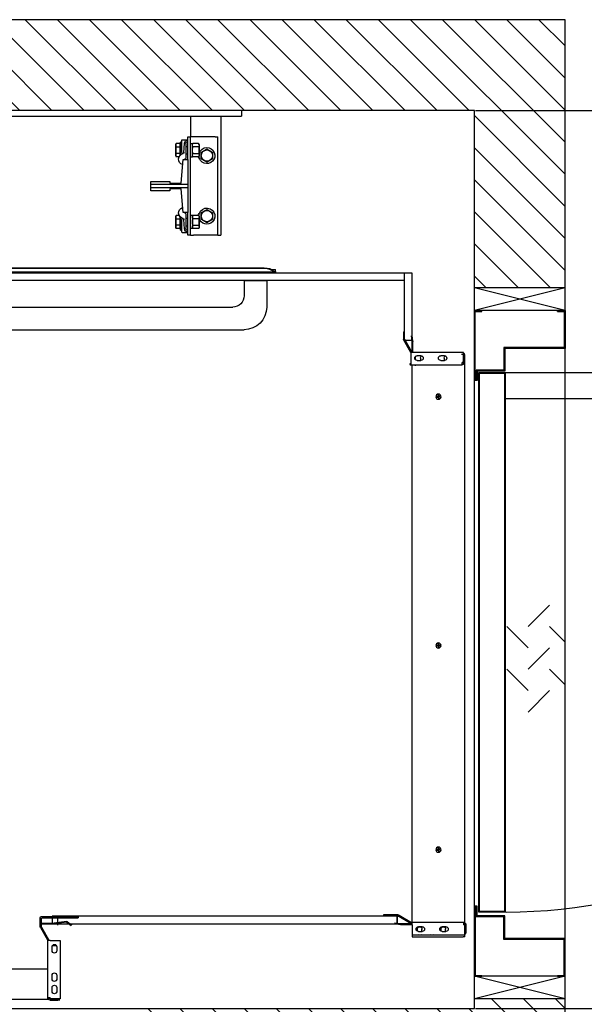
# Model space of a CAD drawing. Units: inches. Extents: x -5351 to 6159, y -1615 to 2688.
# Drawn here: x 1330 to 2277, y 1034 to 2688 of the extents above; entities that cross this region are included whole.
import ezdxf

# ---------------------------------------------------------------- set-up
doc = ezdxf.new("R2010")
doc.units = ezdxf.units.IN
for name, color, linetype in [('DOORS', 30, 'Continuous'), ('Frame', 142, 'Continuous'), ('PLATFORM', 25, 'Continuous'), ('WALLS', 8, 'Continuous')]:
    doc.layers.add(name, color=color, linetype=linetype)
doc.styles.add('SIMPLEX', font='SIMPLEX.shx')
doc.dimstyles.new('metric', dxfattribs={"dimtxt": 70, "dimasz": 70, "dimexe": 3, "dimexo": 1.5, "dimgap": 2.54, "dimtad": 0, "dimtih": 1, "dimtoh": 1, "dimdsep": 46, "dimtxsty": 'SIMPLEX', "dimcen": -2.286, "dimadec": 0, "dimazin": 2, "dimtfac": 1, "dimtofl": 0, "dimtmove": 0, "dimatfit": 3, "dimfxl": 3, "dimtolj": 1, "dimtzin": 0, "dimarcsym": 0})

# ---------------------------------------------------------------- blocks, each defined once
blk = doc.blocks.new('*D7')
at = {"color": 0, "lineweight": -2, "transparency": 16777216}
for p, q in [((2094.5, 2535.5), (3276.3, 2535.5)), ((3273.3, 1097.3), (3273.3, 2465.5)), ((2094.5, 1027.3), (3276.3, 1027.3))]:
    blk.add_line(p, q, dxfattribs=at)
at = {"color": 0, "transparency": 16777216}
for points in [[(3261.7, 2465.5), (3285, 2465.5), (3273.3, 2535.5)], [(3261.7, 1097.3), (3285, 1097.3), (3273.3, 1027.3)]]:
    blk.add_solid(points, dxfattribs=at)
at = {"layer": 'Defpoints', "color": 0, "transparency": 16777216}
for p in [(2093, 2535.5), (3273.3, 2535.5), (2093, 1027.3)]:
    blk.add_point(p, dxfattribs=at)
blk = doc.blocks.new('Frame')
at = {"layer": 'Frame'}
for p, q in [((0, 0), (1016, 0)), ((0, 0), (0, -9.5)), ((1016, -9.5), (0, -9.5)), ((34.9, -9.5), (34.9, -209.6)), ((85.7, -9.5), (85.7, -44.5)), ((39.7, -209.6), (39.7, -44.5)), ((44.4, -44.5), (39.7, -44.5)), ((44.4, -44.5), (81, -44.5)), ((81, -44.5), (85.7, -44.5)), ((85.7, -209.6), (85.7, -44.5)), ((90.5, -44.5), (85.7, -44.5)), ((90.5, -82.6), (90.5, -44.5)), ((99.6, -49.2), (90.5, -49.2)), ((71.1, -61.5), (71.4, -61.1)), ((71.1, -66.7), (71.1, -61.5)), ((71.4, -57.2), (72.3, -55.7)), ((71.4, -57.2), (71.4, -66.7)), ((72.3, -55.7), (81.7, -55.7)), ((72.3, -61.2), (81.7, -61.2)), ((82.5, -57.2), (81.7, -55.7)), ((85.7, -55.6), (82.5, -55.6)), ((82.5, -77.7), (82.5, -55.6)), ((93.7, -60.3), (90.5, -60.3)), ((93.7, -55.6), (93.7, -79.5)), ((96.8, -70.9), (95.8, -55.1)), ((100.4, -70.6), (100.4, -50)), ((100.4, -53.2), (102.8, -53.2)), ((102.8, -74.8), (102.8, -53.2)), ((103.4, -58.1), (102.8, -58.1)), ((103.4, -55.7), (109.9, -55.7)), ((103.4, -61.2), (103.4, -55.7)), ((103.4, -72.2), (103.4, -61.2)), ((109.9, -61.2), (103.4, -61.2)), ((110.7, -57.2), (109.9, -55.7)), ((110.7, -66.7), (110.7, -57.2)), ((71.1, -71.9), (71.1, -66.7)), ((71.1, -71.9), (71.4, -72.2)), ((71.4, -66.7), (71.4, -76.2)), ((71.4, -76.2), (72.3, -77.7)), ((81.7, -72.2), (72.3, -72.2)), ((72.3, -77.7), (81.7, -77.7)), ((82.5, -76.2), (81.7, -77.7)), ((85.7, -77.7), (82.5, -77.7)), ((93.7, -73), (90.5, -73)), ((98.4, -82.6), (90.5, -82.6)), ((90.5, -82.6), (90.5, -123.8)), ((101.6, -122.2), (98.4, -82.6)), ((103.4, -75.2), (103.3, -75.2)), ((103.4, -72.2), (109.9, -72.2)), ((103.4, -75.4), (103.4, -72.2)), ((104.9, -77.7), (109.9, -77.7)), ((110.7, -76.2), (109.9, -77.7)), ((110.7, -76.2), (110.7, -66.7)), ((152.4, -123.8), (90.5, -123.8)), ((90.5, -123.8), (90.5, -130.2)), ((90.5, -130.2), (152.4, -130.2)), ((90.5, -130.2), (90.5, -171.5)), ((98.4, -171.5), (101.6, -131.8)), ((120.6, -122.2), (101.6, -122.2)), ((101.6, -131.8), (120.6, -131.8)), ((152.4, -119.1), (120.6, -119.1)), ((120.6, -119.1), (120.6, -122.2)), ((120.6, -131.8), (120.6, -134.9)), ((152.4, -123.8), (152.4, -119.1)), ((152.4, -130.2), (152.4, -123.8)), ((152.4, -134.9), (152.4, -130.2)), ((120.6, -134.9), (152.4, -134.9)), ((71.1, -182.1), (71.4, -181.8)), ((71.4, -177.8), (72.3, -176.3)), ((71.4, -177.8), (71.4, -187.3)), ((72.3, -176.3), (81.7, -176.3)), ((72.3, -181.8), (81.7, -181.8)), ((82.5, -177.8), (81.7, -176.3)), ((82.5, -176.3), (82.5, -198.4)), ((82.5, -176.3), (85.7, -176.3)), ((90.5, -171.5), (98.4, -171.5)), ((90.5, -209.6), (90.5, -171.5)), ((93.7, -181), (90.5, -181)), ((93.7, -174.5), (93.7, -198.4)), ((102.8, -200.8), (102.8, -179.2)), ((103.4, -178.8), (103.3, -178.8)), ((103.4, -181.8), (103.4, -178.6)), ((103.4, -192.8), (103.4, -181.8)), ((109.9, -181.8), (103.4, -181.8)), ((104.9, -176.3), (109.9, -176.3)), ((110.7, -177.8), (109.9, -176.3)), ((110.7, -187.3), (110.7, -177.8)), ((71.1, -187.3), (71.1, -182.1)), ((71.1, -192.5), (71.1, -187.3)), ((71.1, -192.5), (71.4, -192.9)), ((71.4, -187.3), (71.4, -196.9)), ((71.4, -196.9), (72.3, -198.3)), ((81.7, -192.8), (72.3, -192.8)), ((72.3, -198.3), (81.7, -198.3)), ((82.5, -196.9), (81.7, -198.3)), ((82.5, -198.4), (85.7, -198.4)), ((93.7, -193.7), (90.5, -193.7)), ((95.8, -198.9), (96.8, -183.1)), ((100.4, -204), (100.4, -183.4)), ((103.4, -195.9), (102.8, -195.9)), ((103.4, -192.8), (109.9, -192.8)), ((103.4, -198.3), (103.4, -192.8)), ((103.4, -198.3), (109.9, -198.3)), ((110.7, -196.9), (109.9, -198.3)), ((110.7, -196.9), (110.7, -187.3)), ((39.7, -209.6), (34.9, -209.6)), ((39.7, -209.6), (44.4, -209.6)), ((44.4, -209.6), (81, -209.6)), ((85.7, -209.6), (81, -209.6)), ((85.7, -209.6), (90.5, -209.6)), ((99.6, -204.8), (90.5, -204.8)), ((102.8, -200.8), (100.4, -200.8))]:
    blk.add_line(p, q, dxfattribs=at)
for points in [[(58.3, -64.8), (57.9, -65.1), (57.5, -65.3), (57, -65.6), (56.6, -65.8), (56.2, -66), (55.8, -66.2), (55.4, -66.5), (55.1, -66.7), (54.7, -66.9), (54.3, -67.1), (53.9, -67.3), (53.6, -67.5), (53.2, -67.8), (52.8, -68), (52.5, -68.2), (52.1, -68.4), (51.7, -68.6), (51.3, -68.8), (50.9, -69.1), (50.5, -69.3), (50.1, -69.5), (49.7, -69.8), (49.3, -70), (48.8, -70.3)], [(67.9, -70.3), (67.4, -70), (67, -69.8), (66.6, -69.5), (66.2, -69.3), (65.7, -69.1), (65.4, -68.8), (65, -68.6), (64.6, -68.4), (64.2, -68.2), (63.8, -68), (63.5, -67.8), (63.1, -67.5), (62.7, -67.3), (62.4, -67.1), (62, -66.9), (61.6, -66.7), (61.2, -66.5), (60.9, -66.2), (60.5, -66), (60.1, -65.8), (59.7, -65.6), (59.2, -65.3), (58.8, -65.1), (58.3, -64.8)], [(72.3, -55.7), (72.1, -55.9), (72, -56.2), (71.9, -56.4), (71.8, -56.7), (71.7, -56.9), (71.6, -57.1), (71.6, -57.3), (71.5, -57.6), (71.5, -57.8), (71.4, -58), (71.4, -58.2), (71.4, -58.4), (71.4, -58.6), (71.4, -58.9), (71.5, -59.1), (71.5, -59.3), (71.6, -59.5), (71.6, -59.7), (71.7, -60), (71.8, -60.2), (71.9, -60.4), (72, -60.7), (72.1, -60.9), (72.3, -61.2)], [(72.3, -61.2), (72.1, -61.7), (72, -62.2), (71.9, -62.7), (71.8, -63.2), (71.7, -63.6), (71.6, -64.1), (71.6, -64.5), (71.5, -65), (71.5, -65.4), (71.4, -65.8), (71.4, -66.2), (71.4, -66.7), (71.4, -67.1), (71.4, -67.5), (71.5, -68), (71.5, -68.4), (71.6, -68.8), (71.6, -69.3), (71.7, -69.7), (71.8, -70.2), (71.9, -70.7), (72, -71.2), (72.1, -71.7), (72.3, -72.2)], [(81.7, -61.2), (81.8, -60.9), (82, -60.7), (82.1, -60.4), (82.2, -60.2), (82.3, -60), (82.3, -59.7), (82.4, -59.5), (82.5, -59.3), (82.5, -59.1), (82.5, -58.9), (82.5, -58.6), (82.5, -58.4), (82.5, -58.2), (82.5, -58), (82.5, -57.8), (82.5, -57.6), (82.4, -57.3), (82.3, -57.1), (82.3, -56.9), (82.2, -56.7), (82.1, -56.4), (82, -56.2), (81.8, -55.9), (81.7, -55.7)], [(81.7, -72.2), (81.8, -71.7), (82, -71.2), (82.1, -70.7), (82.2, -70.2), (82.3, -69.7), (82.3, -69.3), (82.4, -68.8), (82.5, -68.4), (82.5, -68), (82.5, -67.5), (82.5, -67.1), (82.5, -66.7), (82.5, -66.2), (82.5, -65.8), (82.5, -65.4), (82.5, -65), (82.4, -64.5), (82.3, -64.1), (82.3, -63.6), (82.2, -63.2), (82.1, -62.7), (82, -62.2), (81.8, -61.7), (81.7, -61.2)], [(109.9, -55.7), (110, -55.9), (110.2, -56.2), (110.3, -56.4), (110.4, -56.7), (110.5, -56.9), (110.5, -57.1), (110.6, -57.3), (110.7, -57.6), (110.7, -57.8), (110.7, -58), (110.7, -58.2), (110.7, -58.4), (110.7, -58.6), (110.7, -58.8), (110.7, -59.1), (110.7, -59.3), (110.6, -59.5), (110.5, -59.7), (110.5, -59.9), (110.4, -60.2), (110.3, -60.4), (110.2, -60.7), (110, -60.9), (109.9, -61.2)], [(109.9, -61.2), (110, -61.4), (110, -61.7), (110.1, -61.9), (110.2, -62.2), (110.2, -62.4), (110.3, -62.6), (110.3, -62.9), (110.4, -63.1), (110.4, -63.3), (110.5, -63.6), (110.5, -63.8), (110.5, -64), (110.6, -64.2), (110.6, -64.5), (110.6, -64.7), (110.7, -64.9), (110.7, -65.1), (110.7, -65.4), (110.7, -65.6), (110.7, -65.8), (110.7, -66), (110.7, -66.2), (110.7, -66.5), (110.7, -66.7)], [(48.8, -70.3), (48.8, -70.5), (48.8, -70.8), (48.8, -71), (48.8, -71.3), (48.8, -71.5), (48.8, -71.8), (48.8, -72), (48.8, -72.2), (48.8, -72.5), (48.8, -72.7), (48.8, -72.9), (48.8, -73.1), (48.8, -73.4), (48.8, -73.6), (48.8, -73.8), (48.8, -74), (48.8, -74.3), (48.8, -74.5), (48.8, -74.7), (48.8, -74.9), (48.8, -75.1), (48.8, -75.4), (48.8, -75.6), (48.8, -75.8)], [(48.8, -75.8), (48.8, -76), (48.8, -76.2), (48.8, -76.5), (48.8, -76.7), (48.8, -76.9), (48.8, -77.1), (48.8, -77.3), (48.8, -77.6), (48.8, -77.8), (48.8, -78), (48.8, -78.2), (48.8, -78.5), (48.8, -78.7), (48.8, -78.9), (48.8, -79.1), (48.8, -79.4), (48.8, -79.6), (48.8, -79.8), (48.8, -80.1), (48.8, -80.3), (48.8, -80.6), (48.8, -80.8), (48.8, -81.1), (48.8, -81.3)], [(48.8, -81.3), (49.3, -81.6), (49.7, -81.8), (50.1, -82.1), (50.5, -82.3), (50.9, -82.5), (51.3, -82.8), (51.7, -83), (52.1, -83.2), (52.5, -83.4), (52.8, -83.6), (53.2, -83.8), (53.6, -84.1), (53.9, -84.3), (54.3, -84.5), (54.7, -84.7), (55.1, -84.9), (55.4, -85.1), (55.8, -85.4), (56.2, -85.6), (56.6, -85.8), (57, -86), (57.5, -86.3), (57.9, -86.5), (58.3, -86.8)], [(58.3, -86.8), (58.8, -86.5), (59.2, -86.3), (59.7, -86), (60.1, -85.8), (60.5, -85.6), (60.9, -85.4), (61.2, -85.1), (61.6, -84.9), (62, -84.7), (62.4, -84.5), (62.7, -84.3), (63.1, -84.1), (63.5, -83.8), (63.8, -83.6), (64.2, -83.4), (64.6, -83.2), (65, -83), (65.4, -82.8), (65.7, -82.5), (66.2, -82.3), (66.6, -82.1), (67, -81.8), (67.4, -81.6), (67.9, -81.3)], [(67.9, -75.8), (67.9, -75.6), (67.9, -75.4), (67.9, -75.1), (67.9, -74.9), (67.9, -74.7), (67.9, -74.5), (67.9, -74.3), (67.9, -74), (67.9, -73.8), (67.9, -73.6), (67.9, -73.4), (67.9, -73.1), (67.9, -72.9), (67.9, -72.7), (67.9, -72.5), (67.9, -72.2), (67.9, -72), (67.9, -71.8), (67.9, -71.5), (67.9, -71.3), (67.9, -71), (67.9, -70.8), (67.9, -70.5), (67.9, -70.3)], [(67.9, -81.3), (67.9, -81.1), (67.9, -80.8), (67.9, -80.6), (67.9, -80.3), (67.9, -80.1), (67.9, -79.8), (67.9, -79.6), (67.9, -79.4), (67.9, -79.1), (67.9, -78.9), (67.9, -78.7), (67.9, -78.5), (67.9, -78.2), (67.9, -78), (67.9, -77.8), (67.9, -77.6), (67.9, -77.3), (67.9, -77.1), (67.9, -76.9), (67.9, -76.7), (67.9, -76.5), (67.9, -76.2), (67.9, -76), (67.9, -75.8)], [(72.3, -72.2), (72.1, -72.4), (72, -72.7), (71.9, -72.9), (71.8, -73.2), (71.7, -73.4), (71.6, -73.6), (71.6, -73.8), (71.5, -74.1), (71.5, -74.3), (71.4, -74.5), (71.4, -74.7), (71.4, -74.9), (71.4, -75.1), (71.4, -75.4), (71.5, -75.6), (71.5, -75.8), (71.6, -76), (71.6, -76.2), (71.7, -76.5), (71.8, -76.7), (71.9, -76.9), (72, -77.2), (72.1, -77.4), (72.3, -77.7)], [(81.7, -77.7), (81.8, -77.4), (82, -77.2), (82.1, -76.9), (82.2, -76.7), (82.3, -76.5), (82.3, -76.2), (82.4, -76), (82.5, -75.8), (82.5, -75.6), (82.5, -75.4), (82.5, -75.1), (82.5, -74.9), (82.5, -74.7), (82.5, -74.5), (82.5, -74.3), (82.5, -74.1), (82.4, -73.8), (82.3, -73.6), (82.3, -73.4), (82.2, -73.2), (82.1, -72.9), (82, -72.7), (81.8, -72.4), (81.7, -72.2)], [(100.4, -70.6), (100.4, -70.7), (100.4, -70.7), (100.4, -70.8), (100.4, -70.9), (100.4, -70.9), (100.4, -71), (100.4, -71.1), (100.4, -71.1), (100.4, -71.2), (100.4, -71.3), (100.4, -71.3), (100.4, -71.4), (100.4, -71.5), (100.4, -71.5), (100.4, -71.6), (100.4, -71.7), (100.4, -71.7), (100.4, -71.8), (100.4, -71.9), (100.4, -71.9), (100.4, -72), (100.4, -72.1), (100.4, -72.1), (100.4, -72.2)], [(100.4, -72.2), (100.4, -72.3), (100.4, -72.4), (100.4, -72.4), (100.4, -72.5), (100.4, -72.6), (100.5, -72.6), (100.5, -72.7), (100.5, -72.8), (100.5, -72.8), (100.6, -72.9), (100.6, -73), (100.6, -73), (100.7, -73.1), (100.7, -73.1), (100.7, -73.2), (100.8, -73.2), (100.8, -73.3), (100.9, -73.3), (100.9, -73.4), (101, -73.4), (101, -73.5), (101.1, -73.5), (101.1, -73.5), (101.2, -73.6)], [(110.7, -66.7), (110.7, -66.9), (110.7, -67.1), (110.7, -67.3), (110.7, -67.6), (110.7, -67.8), (110.7, -68), (110.7, -68.2), (110.7, -68.4), (110.6, -68.7), (110.6, -68.9), (110.6, -69.1), (110.5, -69.3), (110.5, -69.6), (110.5, -69.8), (110.4, -70), (110.4, -70.2), (110.3, -70.5), (110.3, -70.7), (110.2, -70.9), (110.2, -71.2), (110.1, -71.4), (110, -71.7), (110, -71.9), (109.9, -72.2)], [(109.9, -72.2), (110, -72.4), (110.2, -72.7), (110.3, -72.9), (110.4, -73.2), (110.5, -73.4), (110.5, -73.6), (110.6, -73.9), (110.7, -74.1), (110.7, -74.3), (110.7, -74.5), (110.7, -74.7), (110.7, -74.9), (110.7, -75.1), (110.7, -75.4), (110.7, -75.6), (110.7, -75.8), (110.6, -76), (110.5, -76.2), (110.5, -76.5), (110.4, -76.7), (110.3, -76.9), (110.2, -77.2), (110, -77.4), (109.9, -77.7)], [(58.3, -166.4), (57.9, -166.7), (57.5, -166.9), (57, -167.2), (56.6, -167.4), (56.2, -167.6), (55.8, -167.8), (55.4, -168.1), (55.1, -168.3), (54.7, -168.5), (54.3, -168.7), (53.9, -168.9), (53.6, -169.1), (53.2, -169.4), (52.8, -169.6), (52.5, -169.8), (52.1, -170), (51.7, -170.2), (51.3, -170.4), (50.9, -170.7), (50.5, -170.9), (50.1, -171.1), (49.7, -171.4), (49.3, -171.6), (48.8, -171.9)], [(48.8, -171.9), (48.8, -172.1), (48.8, -172.4), (48.8, -172.6), (48.8, -172.9), (48.8, -173.1), (48.8, -173.4), (48.8, -173.6), (48.8, -173.8), (48.8, -174.1), (48.8, -174.3), (48.8, -174.5), (48.8, -174.7), (48.8, -175), (48.8, -175.2), (48.8, -175.4), (48.8, -175.6), (48.8, -175.9), (48.8, -176.1), (48.8, -176.3), (48.8, -176.5), (48.8, -176.7), (48.8, -177), (48.8, -177.2), (48.8, -177.4)], [(48.8, -177.4), (48.8, -177.6), (48.8, -177.8), (48.8, -178.1), (48.8, -178.3), (48.8, -178.5), (48.8, -178.7), (48.8, -178.9), (48.8, -179.2), (48.8, -179.4), (48.8, -179.6), (48.8, -179.8), (48.8, -180.1), (48.8, -180.3), (48.8, -180.5), (48.8, -180.7), (48.8, -181), (48.8, -181.2), (48.8, -181.4), (48.8, -181.7), (48.8, -181.9), (48.8, -182.2), (48.8, -182.4), (48.8, -182.7), (48.8, -182.9)], [(67.9, -171.9), (67.4, -171.6), (67, -171.4), (66.6, -171.1), (66.2, -170.9), (65.7, -170.7), (65.4, -170.4), (65, -170.2), (64.6, -170), (64.2, -169.8), (63.8, -169.6), (63.5, -169.4), (63.1, -169.1), (62.7, -168.9), (62.4, -168.7), (62, -168.5), (61.6, -168.3), (61.2, -168.1), (60.9, -167.8), (60.5, -167.6), (60.1, -167.4), (59.7, -167.2), (59.2, -166.9), (58.8, -166.7), (58.3, -166.4)], [(67.9, -177.4), (67.9, -177.2), (67.9, -177), (67.9, -176.7), (67.9, -176.5), (67.9, -176.3), (67.9, -176.1), (67.9, -175.9), (67.9, -175.6), (67.9, -175.4), (67.9, -175.2), (67.9, -175), (67.9, -174.7), (67.9, -174.5), (67.9, -174.3), (67.9, -174.1), (67.9, -173.8), (67.9, -173.6), (67.9, -173.4), (67.9, -173.1), (67.9, -172.9), (67.9, -172.6), (67.9, -172.4), (67.9, -172.1), (67.9, -171.9)], [(67.9, -182.9), (67.9, -182.7), (67.9, -182.4), (67.9, -182.2), (67.9, -181.9), (67.9, -181.7), (67.9, -181.4), (67.9, -181.2), (67.9, -181), (67.9, -180.7), (67.9, -180.5), (67.9, -180.3), (67.9, -180.1), (67.9, -179.8), (67.9, -179.6), (67.9, -179.4), (67.9, -179.2), (67.9, -178.9), (67.9, -178.7), (67.9, -178.5), (67.9, -178.3), (67.9, -178.1), (67.9, -177.8), (67.9, -177.6), (67.9, -177.4)], [(72.3, -176.3), (72.1, -176.6), (72, -176.8), (71.9, -177.1), (71.8, -177.3), (71.7, -177.5), (71.6, -177.8), (71.6, -178), (71.5, -178.2), (71.5, -178.4), (71.4, -178.6), (71.4, -178.9), (71.4, -179.1), (71.4, -179.3), (71.4, -179.5), (71.5, -179.7), (71.5, -179.9), (71.6, -180.2), (71.6, -180.4), (71.7, -180.6), (71.8, -180.8), (71.9, -181.1), (72, -181.3), (72.1, -181.6), (72.3, -181.8)], [(72.3, -181.8), (72.1, -182.3), (72, -182.8), (71.9, -183.3), (71.8, -183.8), (71.7, -184.3), (71.6, -184.7), (71.6, -185.2), (71.5, -185.6), (71.5, -186), (71.4, -186.5), (71.4, -186.9), (71.4, -187.3), (71.4, -187.8), (71.4, -188.2), (71.5, -188.6), (71.5, -189), (71.6, -189.5), (71.6, -189.9), (71.7, -190.4), (71.8, -190.8), (71.9, -191.3), (72, -191.8), (72.1, -192.3), (72.3, -192.8)], [(81.7, -181.8), (81.8, -181.6), (82, -181.3), (82.1, -181.1), (82.2, -180.8), (82.3, -180.6), (82.3, -180.4), (82.4, -180.2), (82.5, -179.9), (82.5, -179.7), (82.5, -179.5), (82.5, -179.3), (82.5, -179.1), (82.5, -178.9), (82.5, -178.6), (82.5, -178.4), (82.5, -178.2), (82.4, -178), (82.3, -177.8), (82.3, -177.5), (82.2, -177.3), (82.1, -177.1), (82, -176.8), (81.8, -176.6), (81.7, -176.3)], [(81.7, -192.8), (81.8, -192.3), (82, -191.8), (82.1, -191.3), (82.2, -190.8), (82.3, -190.4), (82.3, -189.9), (82.4, -189.5), (82.5, -189), (82.5, -188.6), (82.5, -188.2), (82.5, -187.8), (82.5, -187.3), (82.5, -186.9), (82.5, -186.5), (82.5, -186), (82.5, -185.6), (82.4, -185.2), (82.3, -184.7), (82.3, -184.3), (82.2, -183.8), (82.1, -183.3), (82, -182.8), (81.8, -182.3), (81.7, -181.8)], [(101.2, -180.4), (101.1, -180.5), (101.1, -180.5), (101, -180.5), (101, -180.6), (100.9, -180.6), (100.9, -180.7), (100.8, -180.7), (100.8, -180.8), (100.7, -180.8), (100.7, -180.9), (100.7, -180.9), (100.6, -181), (100.6, -181), (100.6, -181.1), (100.5, -181.2), (100.5, -181.2), (100.5, -181.3), (100.5, -181.4), (100.4, -181.4), (100.4, -181.5), (100.4, -181.6), (100.4, -181.6), (100.4, -181.7), (100.4, -181.8)], [(100.4, -181.8), (100.4, -181.9), (100.4, -181.9), (100.4, -182), (100.4, -182.1), (100.4, -182.1), (100.4, -182.2), (100.4, -182.3), (100.4, -182.3), (100.4, -182.4), (100.4, -182.5), (100.4, -182.5), (100.4, -182.6), (100.4, -182.7), (100.4, -182.7), (100.4, -182.8), (100.4, -182.9), (100.4, -182.9), (100.4, -183), (100.4, -183.1), (100.4, -183.1), (100.4, -183.2), (100.4, -183.3), (100.4, -183.3), (100.4, -183.4)], [(109.9, -176.3), (110, -176.6), (110.2, -176.8), (110.3, -177.1), (110.4, -177.3), (110.5, -177.5), (110.5, -177.8), (110.6, -178), (110.7, -178.2), (110.7, -178.4), (110.7, -178.6), (110.7, -178.9), (110.7, -179.1), (110.7, -179.3), (110.7, -179.5), (110.7, -179.7), (110.7, -179.9), (110.6, -180.1), (110.5, -180.4), (110.5, -180.6), (110.4, -180.8), (110.3, -181.1), (110.2, -181.3), (110, -181.6), (109.9, -181.8)], [(109.9, -181.8), (110, -182.1), (110, -182.3), (110.1, -182.6), (110.2, -182.8), (110.2, -183.1), (110.3, -183.3), (110.3, -183.5), (110.4, -183.8), (110.4, -184), (110.5, -184.2), (110.5, -184.4), (110.5, -184.7), (110.6, -184.9), (110.6, -185.1), (110.6, -185.3), (110.7, -185.6), (110.7, -185.8), (110.7, -186), (110.7, -186.2), (110.7, -186.4), (110.7, -186.7), (110.7, -186.9), (110.7, -187.1), (110.7, -187.3)], [(48.8, -182.9), (49.3, -183.2), (49.7, -183.4), (50.1, -183.7), (50.5, -183.9), (50.9, -184.1), (51.3, -184.4), (51.7, -184.6), (52.1, -184.8), (52.5, -185), (52.8, -185.2), (53.2, -185.4), (53.6, -185.7), (53.9, -185.9), (54.3, -186.1), (54.7, -186.3), (55.1, -186.5), (55.4, -186.7), (55.8, -187), (56.2, -187.2), (56.6, -187.4), (57, -187.6), (57.5, -187.9), (57.9, -188.1), (58.3, -188.4)], [(58.3, -188.4), (58.8, -188.1), (59.2, -187.9), (59.7, -187.6), (60.1, -187.4), (60.5, -187.2), (60.9, -187), (61.2, -186.7), (61.6, -186.5), (62, -186.3), (62.4, -186.1), (62.7, -185.9), (63.1, -185.7), (63.5, -185.4), (63.8, -185.2), (64.2, -185), (64.6, -184.8), (65, -184.6), (65.4, -184.4), (65.7, -184.1), (66.2, -183.9), (66.6, -183.7), (67, -183.4), (67.4, -183.2), (67.9, -182.9)], [(72.3, -192.8), (72.1, -193.1), (72, -193.3), (71.9, -193.6), (71.8, -193.8), (71.7, -194), (71.6, -194.3), (71.6, -194.5), (71.5, -194.7), (71.5, -194.9), (71.4, -195.1), (71.4, -195.4), (71.4, -195.6), (71.4, -195.8), (71.4, -196), (71.5, -196.2), (71.5, -196.4), (71.6, -196.7), (71.6, -196.9), (71.7, -197.1), (71.8, -197.3), (71.9, -197.6), (72, -197.8), (72.1, -198.1), (72.3, -198.3)], [(81.7, -198.3), (81.8, -198.1), (82, -197.8), (82.1, -197.6), (82.2, -197.3), (82.3, -197.1), (82.3, -196.9), (82.4, -196.7), (82.5, -196.4), (82.5, -196.2), (82.5, -196), (82.5, -195.8), (82.5, -195.6), (82.5, -195.4), (82.5, -195.1), (82.5, -194.9), (82.5, -194.7), (82.4, -194.5), (82.3, -194.3), (82.3, -194), (82.2, -193.8), (82.1, -193.6), (82, -193.3), (81.8, -193.1), (81.7, -192.8)], [(110.7, -187.3), (110.7, -187.5), (110.7, -187.8), (110.7, -188), (110.7, -188.2), (110.7, -188.4), (110.7, -188.6), (110.7, -188.9), (110.7, -189.1), (110.6, -189.3), (110.6, -189.5), (110.6, -189.8), (110.5, -190), (110.5, -190.2), (110.5, -190.4), (110.4, -190.7), (110.4, -190.9), (110.3, -191.1), (110.3, -191.4), (110.2, -191.6), (110.2, -191.8), (110.1, -192.1), (110, -192.3), (110, -192.6), (109.9, -192.8)], [(109.9, -192.8), (110, -193.1), (110.2, -193.3), (110.3, -193.6), (110.4, -193.8), (110.5, -194.1), (110.5, -194.3), (110.6, -194.5), (110.7, -194.7), (110.7, -194.9), (110.7, -195.2), (110.7, -195.4), (110.7, -195.6), (110.7, -195.8), (110.7, -196), (110.7, -196.2), (110.7, -196.4), (110.6, -196.7), (110.5, -196.9), (110.5, -197.1), (110.4, -197.3), (110.3, -197.6), (110.2, -197.8), (110, -198.1), (109.9, -198.3)]]:
    blk.add_lwpolyline(points, dxfattribs=at)
for centre, radius, start, end in [((89.5, -55.5), 6.35, 3.3788, 80.9295), ((99.6, -50), 0.794, 0, 90), ((58.3, -75.8), 13.5, 19.5138, 225), ((90.5, -55.6), 3.17, 0, 90), ((58.3, -75.8), 9.52, 0, 180), ((58.3, -75.8), 9.52, 180, 0), ((58.3, -75.8), 13.5, 225, 355.5986), ((65.9, -76.2), 7.14, 310.2203, 348.0729), ((65.9, -76.2), 7.14, 43.5773, 43.7035), ((58.3, -75.8), 13.5, 14.1009, 15.8049), ((96.8, -79.5), 3.18, 180, 256.4095), ((98.3, -70.8), 1.59, 183.3788, 259.555), ((96.3, -81.8), 9.53, 286.8554, 79.555), ((58.3, -177.4), 13.5, 1.2667, 225), ((96.3, -172.2), 9.52, 280.445, 73.1446), ((58.3, -177.4), 9.52, 0, 180), ((58.3, -177.4), 9.52, 180, 0), ((58.3, -177.4), 13.5, 225, 345.8991), ((65.9, -177.8), 7.14, 11.9271, 43.7035), ((96.8, -174.5), 3.17, 103.5905, 180), ((98.3, -183.2), 1.59, 100.445, 176.6212), ((65.9, -177.8), 7.14, 310.2203, 316.4227), ((90.5, -198.4), 3.17, 270, 0), ((89.5, -198.5), 6.35, 279.0705, 356.6212), ((99.6, -204), 0.794, 270, 0)]:
    blk.add_arc(centre, radius, start, end, dxfattribs=at)
blk = doc.blocks.new('Door-LH')
at = {"layer": 'DOORS', "ltscale": 3}
for p, q in [((-152.4, 441.5), (-152.4, 559)), ((-152.4, 559), (-139.7, 559)), ((-150.9, 557.5), (-139.7, 557.5)), ((-150.9, 443), (-150.9, 557.5)), ((-139.7, 557.5), (-139.7, 559)), ((-12.7, 557.5), (-12.7, 559)), ((-12.7, 559), (0, 559)), ((-12.7, 557.5), (-1.5, 557.5)), ((-1.5, 557.5), (-1.5, 497)), ((0, 559), (0, 495.5)), ((-103.1, 497), (-103.1, 458.9)), ((-1.5, 497), (-103.1, 497)), ((0, 495.5), (-101.6, 495.5)), ((-101.6, 495.5), (-101.6, 457.4)), ((0, -495.5), (0, 495.5)), ((0, -495.5), (0, 495.5)), ((-149.2, 458.9), (-149.2, 443)), ((-103.1, 458.9), (-149.2, 458.9)), ((-101.6, 457.4), (-147.6, 457.4)), ((-147.6, 457.4), (-147.6, 441.5)), ((-147.6, 441.5), (-152.4, 441.5)), ((-149.2, 443), (-150.9, 443)), ((-26.3, 64.4), (-62.2, 28.4)), ((-98.1, 28.4), (-62.2, -7.5)), ((-26.3, 28.4), (0, 2.2)), ((-26.3, -7.5), (-62.2, -43.4)), ((-98.1, -43.4), (-62.2, -79.3)), ((-26.3, -43.4), (0, -69.7)), ((-26.3, -79.3), (-62.2, -115.2)), ((-152.4, -441.5), (-152.4, -559)), ((-147.6, -441.5), (-152.4, -441.5)), ((-150.9, -443.5), (-150.9, -557.5)), ((-149.2, -443.5), (-150.9, -443.5)), ((-149.2, -458.9), (-149.2, -443.5)), ((-147.6, -457.4), (-147.6, -441.5)), ((-103.1, -458.9), (-149.2, -458.9)), ((-101.6, -457.4), (-147.6, -457.4)), ((-103.1, -497), (-103.1, -458.9)), ((-101.6, -495.5), (-101.6, -457.4)), ((0, -495.5), (-101.6, -495.5)), ((0, -559), (0, -495.5)), ((-1.5, -497), (-103.1, -497)), ((-1.5, -557.5), (-1.5, -497)), ((-152.4, -559), (-139.7, -559)), ((-150.9, -557.5), (-139.7, -557.5)), ((-139.7, -557.5), (-139.7, -559)), ((-12.7, -557.5), (-1.5, -557.5)), ((-12.7, -557.5), (-12.7, -559)), ((-12.7, -559), (0, -559))]:
    blk.add_line(p, q, dxfattribs=at)
for points in [[(-100.6, 455), (-100.6, -451.1), (-145, -451.1), (-145, 455)], [(-101.8, 453.8), (-101.8, -449.9), (-143.8, -449.9), (-143.8, 453.8)], [(-100.6, 455), (805.5, 455), (805.5, 410.6), (-100.6, 410.6)]]:
    blk.add_lwpolyline(points, close=True, dxfattribs=at)
at = {"layer": 'DOORS', "ltscale": 0.5}
blk.add_arc((-100.6, 455), 906.1, 267.1882, 0, dxfattribs=at)
blk = doc.blocks.new('plat-42x60-4')
at = {"layer": 'PLATFORM'}
for p, q in [((-286.1, -273.1), (1263.9, -273.1)), ((-286.1, -406.4), (-286.1, -273.1)), ((-273.4, -385.6), (-273.4, -273.1)), ((-57.1, -266.9), (-57.1, -266.9)), ((-57.1, -269.3), (-57.1, -266.9)), ((-49, -266.9), (-57.1, -266.9)), ((-57.1, -270.6), (-57.1, -269.3)), ((-57.1, -270.6), (-57.1, -273.1)), ((-54.9, -271.7), (-55, -271.7)), ((-55, -271.7), (-55, -271.7)), ((-54.8, -271.7), (-54.9, -271.7)), ((-54.9, -271.7), (-54.9, -271.7)), ((-54.9, -271.7), (-54.9, -271.7)), ((-54.9, -271.7), (832.8, -271.7)), ((-54.7, -271.7), (-54.8, -271.7)), ((-54.8, -271.7), (-54.8, -271.7)), ((-54.6, -271.6), (-54.7, -271.6)), ((-54.7, -271.6), (-54.7, -271.6)), ((-54.7, -271.6), (-54.7, -271.7)), ((-54.5, -271.6), (-54.6, -271.6)), ((-54.6, -271.6), (-54.6, -271.6)), ((-54.5, -270.5), (-54.5, -270.5)), ((-54.5, -270.5), (-54.5, -270.5)), ((-54.5, -270.5), (-54.5, -270.5)), ((-54.5, -270.5), (-54.4, -270.5)), ((-54.4, -271.5), (-54.5, -271.5)), ((-54.5, -271.5), (-54.5, -271.5)), ((-54.5, -271.5), (-54.5, -271.6)), ((-54.4, -270.5), (-54.4, -270.5)), ((-54.4, -270.5), (-54.4, -270.5)), ((-54.4, -270.5), (-54.4, -270.5)), ((-54.4, -270.5), (-54.4, -270.5)), ((-54.4, -270.5), (-54.3, -270.5)), ((-54.3, -271.4), (-54.4, -271.4)), ((-54.4, -271.4), (-54.4, -271.5)), ((-54.3, -270.5), (-54.3, -270.4)), ((-54.3, -270.4), (-54.3, -270.4)), ((-54.3, -270.4), (-54.2, -270.4)), ((-54.3, -270.5), (-54.3, -270.5)), ((-54.2, -271.3), (-54.3, -271.4)), ((-54.3, -271.4), (-54.3, -271.4)), ((-54.2, -270.4), (-54.1, -270.3)), ((-54.2, -270.4), (-54.2, -270.4)), ((-54.2, -270.4), (-54.2, -270.4)), ((-54.2, -270.4), (-54.2, -270.4)), ((-54.2, -270.4), (-54.2, -270.4)), ((-54.1, -271.3), (-54.2, -271.3)), ((-54.2, -271.3), (-54.2, -271.3)), ((-54.1, -270.3), (-54.1, -270.3)), ((-54.1, -270.3), (-54.1, -270.3)), ((-54.1, -270.3), (-54.1, -270.3)), ((-54.1, -270.3), (-54, -270.3)), ((-54, -271.2), (-54.1, -271.2)), ((-54.1, -271.2), (-54.1, -271.3)), ((-54, -270.3), (-54, -270.2)), ((-54, -270.2), (-54, -270.2)), ((-54, -271.1), (-54, -271.2)), ((-38.1, -264.7), (816, -264.7)), ((-38.1, -265.6), (816, -265.6)), ((835, -266.9), (826.9, -266.9)), ((831.9, -270.2), (831.9, -270.2)), ((831.9, -270.2), (831.9, -270.3)), ((831.9, -270.3), (831.9, -270.3)), ((831.9, -270.3), (832, -270.3)), ((831.9, -271.2), (831.9, -271.1)), ((832, -271.2), (831.9, -271.2)), ((832, -270.3), (832, -270.3)), ((832, -270.3), (832, -270.3)), ((832, -270.3), (832, -270.4)), ((832, -270.4), (832.1, -270.4)), ((832, -271.3), (832, -271.2)), ((832.1, -271.3), (832, -271.3)), ((832, -271.3), (832, -271.3)), ((832.1, -270.4), (832.1, -270.4)), ((832.1, -270.4), (832.1, -270.4)), ((832.1, -270.4), (832.1, -270.4)), ((832.1, -270.4), (832.1, -270.4)), ((832.1, -270.4), (832.2, -270.4)), ((832.1, -271.4), (832.1, -271.3)), ((832.2, -271.4), (832.1, -271.4)), ((832.2, -270.4), (832.2, -270.5)), ((832.2, -270.5), (832.2, -270.5)), ((832.2, -270.5), (832.2, -270.5)), ((832.2, -270.5), (832.3, -270.5)), ((832.3, -271.5), (832.2, -271.4)), ((832.2, -271.4), (832.2, -271.4)), ((832.3, -270.5), (832.3, -270.5)), ((832.3, -270.5), (832.3, -270.5)), ((832.3, -270.5), (832.3, -270.5)), ((832.3, -270.5), (832.3, -270.5)), ((832.3, -270.5), (832.4, -270.5)), ((832.4, -271.5), (832.3, -271.5)), ((832.3, -271.5), (832.3, -271.5)), ((832.4, -270.5), (832.4, -270.5)), ((832.4, -270.5), (832.4, -270.5)), ((832.4, -271.6), (832.4, -271.5)), ((832.5, -271.6), (832.4, -271.6)), ((832.6, -271.6), (832.5, -271.6)), ((832.5, -271.6), (832.5, -271.6)), ((832.5, -271.6), (832.5, -271.6)), ((832.6, -271.7), (832.6, -271.6)), ((832.7, -271.7), (832.6, -271.7)), ((832.8, -271.7), (832.7, -271.7)), ((832.7, -271.7), (832.7, -271.7)), ((832.7, -271.7), (832.7, -271.7)), ((832.9, -271.7), (832.8, -271.7)), ((832.8, -271.7), (832.8, -271.7)), ((832.8, -271.7), (832.8, -271.7)), ((835, -266.9), (835, -266.9)), ((835, -266.9), (835, -269.3)), ((835, -269.3), (835, -270.6)), ((835, -273.1), (835, -270.6)), ((1263.9, -1357.3), (1263.9, -273.1)), ((1263.9, -1163.8), (1263.9, -273.1)), ((-273.4, -285.8), (1251.1, -285.8)), ((-4, -285.8), (-42.1, -285.8)), ((-42.1, -285.8), (-42.1, -330.2)), ((-4, -285.8), (-4, -311.1)), ((-4, -285.8), (961.2, -285.8)), ((961.2, -285.8), (961.2, -311.1)), ((999.3, -285.8), (961.2, -285.8)), ((999.3, -285.8), (999.3, -330.2)), ((1251.1, -1363.9), (1251.1, -285.8)), ((942.1, -330.2), (15, -330.2)), ((-287.5, -387.6), (-286.3, -378.2)), ((-286.3, -378.2), (-285.1, -378.5)), ((-286.3, -387.7), (-285.1, -378.5)), ((-273.6, -383.9), (-273.6, -371.6)), ((-271.7, -371.6), (-273.6, -371.6)), ((-271.7, -371.6), (-271.7, -383.9)), ((961.2, -368.3), (-4, -368.3)), ((1251.1, -373.8), (1251.1, -1077.1)), ((-287.5, -406.4), (-287.5, -387.9)), ((-286.3, -406.4), (-273.9, -384.8)), ((-286.3, -406.4), (-286.3, -387.9)), ((-273.4, -385.9), (-286, -385.9)), ((-284.2, -406.5), (-272.2, -385.8)), ((-374.9, -409.6), (-371.8, -409.6)), ((-374.9, -1364.3), (-374.9, -409.6)), ((-374.2, -410.2), (-374.2, -423.2)), ((-372.3, -406.4), (-284, -406.4)), ((-372.3, -423.2), (-372.3, -406.4)), ((-371.8, -409.6), (-368.9, -409.6)), ((-340.5, -412), (-334.2, -412)), ((-300.8, -412), (-294.5, -412)), ((-284, -406.4), (-284, -423.2)), ((-372.3, -423.2), (-370.4, -423.2)), ((-370.4, -427), (-370.4, -423.2)), ((-284, -427), (-370.4, -427)), ((-334.2, -419.9), (-340.5, -419.9)), ((-339.8, -415.9), (-339.8, -419.9)), ((-294.5, -419.9), (-300.8, -419.9)), ((-300.1, -415.9), (-300.1, -419.9)), ((-291.2, -413.7), (-291.2, -418.1)), ((-291.2, -427), (-291.2, -428.6)), ((-286, -1363.7), (-286, -427)), ((-284, -423.2), (-284, -427)), ((-282.1, -425.6), (-283, -427.3)), ((-333.9, -480.6), (-333.6, -479.4)), ((-333.6, -479.4), (-330.9, -480)), ((-330.9, -480), (-330.3, -477.2)), ((-330.3, -477.2), (-329.1, -477.5)), ((-329.1, -477.5), (-329.7, -480.2)), ((-331.1, -481.1), (-333.9, -480.6)), ((-331.7, -483.9), (-331.1, -481.1)), ((-330.5, -484.1), (-331.7, -483.9)), ((-330.9, -480), (-331.1, -481.1)), ((-331.1, -481.1), (-330.4, -480.7)), ((-329.9, -481.4), (-331.1, -481.1)), ((-331, -480.6), (-330.4, -480.7)), ((-330.4, -480.7), (-330.9, -480)), ((-330.9, -480), (-329.7, -480.2)), ((-330.4, -480.7), (-330.5, -481.3)), ((-329.9, -481.4), (-330.5, -484.1)), ((-330.3, -480.1), (-330.4, -480.7)), ((-329.7, -480.2), (-330.4, -480.7)), ((-330.4, -480.7), (-329.8, -480.8)), ((-330.4, -480.7), (-329.9, -481.4)), ((-329.9, -481.4), (-329.7, -480.2)), ((-327.2, -482), (-329.9, -481.4)), ((-329.7, -480.2), (-326.9, -480.8)), ((-326.9, -480.8), (-327.2, -482)), ((-333.9, -898.4), (-333.6, -897.2)), ((-331.1, -899), (-333.9, -898.4)), ((-333.6, -897.2), (-330.9, -897.8)), ((-331.7, -901.7), (-331.1, -899)), ((-330.5, -902), (-331.7, -901.7)), ((-330.9, -897.8), (-331.1, -899)), ((-331.1, -899), (-330.4, -898.5)), ((-329.9, -899.2), (-331.1, -899)), ((-331, -898.4), (-330.4, -898.5)), ((-330.9, -897.8), (-330.3, -895.1)), ((-330.4, -898.5), (-330.9, -897.8)), ((-330.9, -897.8), (-329.7, -898.1)), ((-330.4, -898.5), (-330.5, -899.1)), ((-329.9, -899.2), (-330.5, -902)), ((-330.3, -897.9), (-330.4, -898.5)), ((-329.7, -898.1), (-330.4, -898.5)), ((-330.4, -898.5), (-329.8, -898.7)), ((-330.4, -898.5), (-329.9, -899.2)), ((-330.3, -895.1), (-329.1, -895.3)), ((-329.9, -899.2), (-329.7, -898.1)), ((-327.2, -899.8), (-329.9, -899.2)), ((-329.1, -895.3), (-329.7, -898.1)), ((-329.7, -898.1), (-326.9, -898.6)), ((-326.9, -898.6), (-327.2, -899.8)), ((-330.9, -1240.7), (-330.3, -1238)), ((-330.3, -1238), (-329.1, -1238.2)), ((-329.1, -1238.2), (-329.7, -1241)), ((-333.9, -1241.3), (-333.6, -1240.1)), ((-331.1, -1241.9), (-333.9, -1241.3)), ((-333.6, -1240.1), (-330.9, -1240.7)), ((-331.7, -1244.6), (-331.1, -1241.9)), ((-330.5, -1244.9), (-331.7, -1244.6)), ((-330.9, -1240.7), (-331.1, -1241.9)), ((-331.1, -1241.9), (-330.4, -1241.4)), ((-329.9, -1242.1), (-331.1, -1241.9)), ((-331, -1241.3), (-330.4, -1241.4)), ((-330.4, -1241.4), (-330.9, -1240.7)), ((-330.9, -1240.7), (-329.7, -1241)), ((-330.4, -1241.4), (-330.5, -1242)), ((-329.9, -1242.1), (-330.5, -1244.9)), ((-330.3, -1240.8), (-330.4, -1241.4)), ((-329.7, -1241), (-330.4, -1241.4)), ((-330.4, -1241.4), (-329.8, -1241.6)), ((-330.4, -1241.4), (-329.9, -1242.1)), ((-329.9, -1242.1), (-329.7, -1241)), ((-327.2, -1242.7), (-329.9, -1242.1)), ((-329.7, -1241), (-326.9, -1241.5)), ((-326.9, -1241.5), (-327.2, -1242.7)), ((-374.9, -1387.5), (-374.9, -1349.4)), ((-264.7, -1351.5), (-285.4, -1363.4)), ((-263.7, -1353.1), (-284.4, -1365.1)), ((-262.8, -1351), (-238.3, -1351)), ((-262.8, -1352.9), (-238.3, -1352.9)), ((-261.3, -1365.7), (-261.3, -1353)), ((-261.3, -1353), (317.9, -1353)), ((-261.2, -1352.7), (-261.2, -1365.4)), ((-238.3, -1351), (-238.3, -1352.9)), ((336.2, -1353.8), (274.6, -1353.8)), ((274.6, -1353.8), (274.6, -1355.7)), ((334.3, -1355.7), (274.6, -1355.7)), ((309, -1355.7), (309, -1368.4)), ((317.9, -1353), (317.9, -1365.7)), ((338.1, -1370.3), (338.1, -1355.7)), ((1249.4, -1370.3), (1249.4, -1353.8)), ((1249.4, -1353.8), (1251.3, -1353.8)), ((1251.3, -1370.3), (1251.3, -1353.8)), ((1260.9, -1352.4), (1264, -1377.3)), ((1261.3, -1350.7), (1266.6, -1343.9)), ((1262, -1352.3), (1265.2, -1377.2)), ((1262.3, -1351.4), (1267.6, -1344.6)), ((1266.6, -1343.9), (1267.6, -1344.6)), ((-376.5, -1367.5), (-376.5, -1380.5)), ((-374.6, -1384.3), (-374.6, -1367.5)), ((-372.7, -1367.5), (-374.6, -1367.5)), ((-372.7, -1363.7), (-286.3, -1363.7)), ((-372.7, -1367.5), (-372.7, -1363.7)), ((-342.9, -1370.8), (-336.5, -1370.8)), ((-303.2, -1370.8), (-296.8, -1370.8)), ((-286.3, -1367.5), (-286.3, -1363.7)), ((-266.8, -1365.6), (-286.3, -1365.6)), ((-266.8, -1366.8), (-286.3, -1366.8)), ((-286.3, -1367.5), (-286.3, -1384.3)), ((-285.4, -1363.4), (-284.4, -1365.1)), ((-257.2, -1364.3), (-266.6, -1365.6)), ((-257.1, -1365.6), (-266.5, -1366.8)), ((317.9, -1365.7), (-261.3, -1365.7)), ((-257.2, -1364.3), (-257.1, -1365.6)), ((292.3, -1362.5), (285.5, -1367.8)), ((285.5, -1367.8), (286.2, -1368.8)), ((293, -1363.5), (286.2, -1368.8)), ((293.9, -1363.2), (318.8, -1366.4)), ((294, -1362.1), (318.9, -1365.2)), ((319.1, -1365.2), (335.5, -1365.2)), ((319.1, -1366.4), (335.5, -1366.4)), ((335.9, -1371.3), (324, -1392)), ((337.6, -1372.2), (325.6, -1392.9)), ((336.2, -1370.3), (336.2, -1357.6)), ((1249.9, -1372.2), (1261.9, -1392.9)), ((1251.6, -1371.3), (1263.5, -1392)), ((-374.9, -1387.5), (-374.9, -1383.6)), ((-374.9, -1387.5), (-371.8, -1387.5)), ((-286.3, -1384.3), (-374.6, -1384.3)), ((-289, -1387.5), (-371.8, -1387.5)), ((-336.5, -1378.7), (-342.9, -1378.7)), ((-342.4, -1378.7), (-342.4, -1374.8)), ((-334.5, -1374.8), (-334.5, -1378.2)), ((-296.8, -1378.7), (-303.2, -1378.7)), ((-302.7, -1378.7), (-302.7, -1374.8)), ((-294.8, -1374.8), (-294.8, -1378.2)), ((-286, -1387.5), (-289, -1387.5)), ((-286, -1384.3), (-286, -1387.5)), ((1264, -1377.5), (1264, -1393.9)), ((1265.2, -1377.5), (1265.2, -1393.9)), ((321.6, -1393.9), (304.7, -1393.9)), ((304.7, -1393.9), (304.7, -1492)), ((310.3, -1404.6), (310.3, -1411)), ((310.9, -1402.6), (317.7, -1402.6)), ((312, -1401.4), (316.5, -1401.4)), ((318.2, -1411), (318.2, -1404.6)), ((321.6, -1393.9), (325.4, -1393.9)), ((325.6, -1392.9), (324, -1392)), ((325.4, -1490.1), (325.4, -1393.9)), ((1261.9, -1392.9), (1263.5, -1392)), ((1262.1, -1490.1), (1262.1, -1393.9)), ((1265.9, -1393.9), (1262.1, -1393.9)), ((1265.9, -1393.9), (1282.8, -1393.9)), ((1269.3, -1411), (1269.3, -1404.6)), ((1276.6, -1402.6), (1269.8, -1402.6)), ((1275.5, -1401.4), (1271, -1401.4)), ((1277.2, -1404.6), (1277.2, -1411)), ((1282.8, -1393.9), (1282.8, -1492)), ((310.3, -1452.3), (310.3, -1458.6)), ((310.4, -1454.3), (310.4, -1460.6)), ((318.2, -1458.6), (318.2, -1452.3)), ((318.3, -1460.6), (318.3, -1454.3)), ((1260.4, -1441.4), (325.4, -1441.4)), ((327.1, -1441.4), (325.5, -1441.4)), ((1260.4, -1441.4), (1262, -1441.4)), ((1269.2, -1460.6), (1269.2, -1454.3)), ((1269.3, -1458.6), (1269.3, -1452.3)), ((1277.1, -1454.3), (1277.1, -1460.6)), ((1277.2, -1452.3), (1277.2, -1458.6)), ((444.1, -1466.7), (444.4, -1465.5)), ((446.9, -1467.3), (444.1, -1466.7)), ((444.4, -1465.5), (447.1, -1466.1)), ((446.3, -1470.1), (446.9, -1467.3)), ((447.5, -1470.3), (446.3, -1470.1)), ((446.9, -1467.3), (447.1, -1466.1)), ((447.6, -1466.8), (446.9, -1467.3)), ((446.9, -1467.3), (448.1, -1467.6)), ((447.6, -1466.8), (447, -1466.7)), ((447.1, -1466.1), (447.7, -1463.4)), ((447.1, -1466.1), (447.6, -1466.8)), ((448.3, -1466.4), (447.1, -1466.1)), ((447.6, -1466.8), (447.5, -1467.4)), ((448.1, -1467.6), (447.5, -1470.3)), ((447.7, -1466.3), (447.6, -1466.8)), ((447.6, -1466.8), (448.3, -1466.4)), ((448.1, -1467.6), (447.6, -1466.8)), ((448.2, -1467), (447.6, -1466.8)), ((447.7, -1463.4), (448.9, -1463.6)), ((448.3, -1466.4), (448.1, -1467.6)), ((450.8, -1468.2), (448.1, -1467.6)), ((448.9, -1463.6), (448.3, -1466.4)), ((448.3, -1466.4), (451.1, -1467)), ((451.1, -1467), (450.8, -1468.2)), ((1129.9, -1466.7), (1130.2, -1465.5)), ((1132.7, -1467.3), (1129.9, -1466.7)), ((1130.2, -1465.5), (1132.9, -1466.1)), ((1132.1, -1470.1), (1132.7, -1467.3)), ((1133.3, -1470.3), (1132.1, -1470.1)), ((1132.7, -1467.3), (1132.9, -1466.1)), ((1133.4, -1466.8), (1132.7, -1467.3)), ((1132.7, -1467.3), (1133.9, -1467.6)), ((1133.4, -1466.8), (1132.8, -1466.7)), ((1132.9, -1466.1), (1133.5, -1463.4)), ((1132.9, -1466.1), (1133.4, -1466.8)), ((1134.1, -1466.4), (1132.9, -1466.1)), ((1133.4, -1466.8), (1133.3, -1467.4)), ((1133.9, -1467.6), (1133.3, -1470.3)), ((1133.5, -1466.3), (1133.4, -1466.8)), ((1133.4, -1466.8), (1134.1, -1466.4)), ((1133.9, -1467.6), (1133.4, -1466.8)), ((1134, -1467), (1133.4, -1466.8)), ((1133.5, -1463.4), (1134.7, -1463.6)), ((1134.1, -1466.4), (1133.9, -1467.6)), ((1136.6, -1468.2), (1133.9, -1467.6)), ((1134.7, -1463.6), (1134.1, -1466.4)), ((1134.1, -1466.4), (1136.9, -1467)), ((1136.9, -1467), (1136.6, -1468.2)), ((310.3, -1472.9), (310.3, -1479.3)), ((310.4, -1474.9), (310.4, -1481.3)), ((318.2, -1479.3), (318.2, -1472.9)), ((318.3, -1481.3), (318.3, -1474.9)), ((1269.2, -1481.3), (1269.2, -1474.9)), ((1269.3, -1479.3), (1269.3, -1472.9)), ((1277.1, -1474.9), (1277.1, -1481.3)), ((1277.2, -1472.9), (1277.2, -1479.3)), ((304.7, -1492), (321.6, -1492)), ((304.9, -1494), (321.7, -1494)), ((321.6, -1493.9), (308.5, -1493.9)), ((321.6, -1490.1), (321.6, -1492)), ((321.6, -1490.1), (325.4, -1490.1)), ((1262, -1492.2), (325.4, -1492.2)), ((1235, -1492.2), (352.4, -1492.3)), ((1265.9, -1490.1), (1262.1, -1490.1)), ((1282.6, -1494), (1265.8, -1494)), ((1265.9, -1490.1), (1265.9, -1492)), ((1282.8, -1492), (1265.9, -1492)), ((1265.9, -1493.9), (1278.9, -1493.9))]:
    blk.add_line(p, q, dxfattribs=at)
for centre in [(-330.4, -480.7), (-330.4, -898.5), (-330.4, -1241.4), (447.6, -1466.8), (1133.4, -1466.8)]:
    blk.add_circle(centre, 4.32, dxfattribs=at)
for centre, radius, start, end in [((15, -311.1), 19.1, 180, 270), ((942.1, -311.1), 19.1, 270, 0), ((-4, -330.2), 38.1, 180, 270), ((961.2, -330.2), 38.1, 270, 0), ((-285.1, -387.9), 2.39, 172.77, 180), ((-285.1, -387.9), 1.19, 172.77, 180), ((-275.5, -383.9), 1.91, 330, 0), ((-275.5, -383.9), 3.81, 330, 0), ((-370.4, -410.2), 3.81, 120, 180), ((-340.5, -415.9), 3.96, 90, 270), ((-343.7, -415.9), 3.96, 0, 66.2662), ((-334.2, -415.9), 3.96, 270, 90), ((-300.8, -415.9), 3.96, 90, 270), ((-304, -415.9), 3.96, 0, 66.2662), ((-294.5, -415.9), 3.96, 270, 90), ((-370.4, -423.2), 3.81, 180, 270), ((-370.4, -423.2), 1.91, 180, 270), ((-284, -428.9), 3.81, 60, 90), ((-284, -428.9), 1.91, 60, 90), ((-262.8, -1354.8), 3.81, 90, 120), ((-262.8, -1354.8), 1.91, 90, 120), ((334.3, -1357.6), 1.91, 0, 90), ((336.2, -1355.7), 1.91, 0, 90), ((1263.2, -1352.1), 2.39, 142.23, 187.23), ((1263.2, -1352.1), 1.19, 142.23, 187.23), ((-372.7, -1367.5), 3.81, 90, 180), ((-372.7, -1367.5), 1.91, 90, 180), ((-342.9, -1374.8), 3.96, 90, 270), ((-338.5, -1374.8), 3.96, 0, 180), ((-336.5, -1374.8), 3.96, 270, 90), ((-303.2, -1374.8), 3.96, 90, 270), ((-298.8, -1374.8), 3.96, 0, 180), ((-296.8, -1374.8), 3.96, 270, 90), ((-286.3, -1361.8), 1.91, 270, 300), ((-286.3, -1361.8), 3.81, 270, 300), ((-266.8, -1364.4), 1.19, 270, 277.23), ((-266.8, -1364.4), 2.39, 270, 277.23), ((293.7, -1364.4), 2.39, 82.77, 127.77), ((293.7, -1364.4), 1.19, 82.77, 127.77), ((319.1, -1364), 2.39, 262.77, 270), ((319.1, -1364), 1.19, 262.77, 270), ((334.3, -1370.3), 1.91, 330, 0), ((334.3, -1370.3), 3.81, 330, 0), ((1253.2, -1370.3), 3.81, 180, 210), ((1253.2, -1370.3), 1.91, 180, 210), ((-372.7, -1380.5), 3.81, 180, 240), ((-319.4, -1381.1), 3.96, 233.2527, 306.7473), ((-298.8, -1381.1), 3.96, 233.2527, 306.7473), ((1262.8, -1377.5), 1.19, 0, 7.23), ((1262.8, -1377.5), 2.39, 0, 7.23), ((314.3, -1404.6), 3.96, 0, 180), ((327.3, -1393.9), 3.81, 150, 180), ((327.3, -1393.9), 1.9, 150, 180), ((1260.2, -1393.9), 1.9, 0, 30), ((1260.2, -1393.9), 3.81, 0, 30), ((1273.2, -1404.6), 3.96, 0, 180), ((314.3, -1411), 3.96, 180, 0), ((1273.2, -1411), 3.96, 180, 0), ((314.3, -1452.3), 3.96, 0, 180), ((1273.2, -1452.3), 3.96, 0, 180), ((314.3, -1458.6), 3.96, 180, 0), ((314.3, -1472.9), 3.96, 0, 180), ((1273.2, -1458.6), 3.96, 180, 0), ((1273.2, -1472.9), 3.96, 0, 180), ((314.3, -1479.3), 3.96, 180, 0), ((1273.2, -1479.3), 3.96, 180, 0), ((308.5, -1490.1), 3.81, 210, 270), ((321.6, -1490.1), 1.91, 270, 0), ((321.6, -1490.1), 3.81, 270, 0), ((1265.9, -1490.1), 3.81, 180, 270), ((1265.9, -1490.1), 1.91, 180, 270), ((1278.9, -1490.1), 3.81, 270, 330)]:
    blk.add_arc(centre, radius, start, end, dxfattribs=at)
at = {"layer": 'PLATFORM', "extrusion": (0, 0, -1)}
for centre, major_axis, ratio, start_param, end_param in [((-38.1, -269.3), (-19.1, 0), 0.123257, -0.5324, 0), ((-38.1, -270.6), (19.1, 0), 0.123257, 2.659888, 3.141593), ((-38.1, -277), (-19, 0), 0.642788, 0.584659, 1.570796), ((-38.1, -277.9), (19.1, 0), 0.642788, 3.726251, 4.712389), ((816, -277), (-19.1, 0), 0.642788, 1.570796, 2.556934), ((816, -277.9), (19, 0), 0.642788, -1.570796, -0.584659), ((816, -269.3), (19.1, 0), 0.123257, 0, 0.5324), ((816, -270.6), (-19.1, 0), 0.123257, 3.141593, 3.623298)]:
    blk.add_ellipse(centre, major_axis=major_axis, ratio=ratio, start_param=start_param, end_param=end_param, dxfattribs=at)

msp = doc.modelspace()

# ---------------------------------------------------------------- hatches: boundary and pattern name
at = {"layer": 'WALLS'}
h = msp.add_hatch(dxfattribs=at)
h.set_pattern_fill('ANSI31', color=256, scale=304.8, style=0)
h.set_pattern_definition([(135, (43653.67, -30520.73), (26.940768, 26.940768), [])])
h.paths.add_polyline_path([(2092.956, 2535.469), (2092.956, 2237.469), (2245.356, 2237.469), (2245.356, 2687.869), (158.981, 2687.869), (158.981, 874.944), (311.381, 874.944), (311.381, 1027.344), (311.381, 2535.469)])
h.paths.add_polyline_path([(2245.356, 874.944), (2245.356, 1043.369), (2244.956, 1043.469), (2093.356, 1043.469), (2092.956, 1043.369), (2092.956, 1027.344), (1505.339, 1027.344), (1505.339, 874.944)], flags=17)

# ---------------------------------------------------------------- linework, layer by layer
for p, q in [((2245.356, 2237.469), (2092.956, 2237.469)), ((2245.356, 2237.469), (2092.956, 2199.369)), ((2245.356, 2199.369), (2092.956, 2237.469)), ((2245.356, 2199.469), (2092.956, 2199.469)), ((2245.356, 1081.469), (2092.956, 1081.469)), ((2245.356, 1081.469), (2092.956, 1043.369)), ((2245.356, 1043.369), (2092.956, 1081.469)), ((2245.356, 1043.469), (2092.956, 1043.469))]:
    msp.add_line(p, q, dxfattribs=at)
msp.add_lwpolyline([(2245.356, 2687.869), (158.981, 2687.869), (158.981, 874.944), (2245.356, 874.944), (2245.356, 2687.869)], dxfattribs=at)
msp.add_lwpolyline([(311.381, 1027.344), (2092.956, 1027.344), (2092.956, 2535.469), (311.381, 2535.469)], close=True, dxfattribs=at)

# ---------------------------------------------------------------- block references
at = {"layer": 'DOORS'}
msp.add_blockref('Door-LH', (2245.356, 1640.469), dxfattribs=at)
at = {"layer": 'Frame', "xscale": -1}
msp.add_blockref('Frame', (1702.231, 2535.469), dxfattribs=at)
at = {"layer": 'PLATFORM', "xscale": -1}
msp.add_blockref('plat-42x60-4', (1702.231, 2535.469), dxfattribs=at)

# ---------------------------------------------------------------- dimensions: what is measured, and where the dimension line sits
dim = msp.add_linear_dim(base=(3273.346, 2535.469), p1=(2092.956, 1027.344), p2=(2092.956, 2535.469), angle=270, text=' ', dimstyle='metric')
dim.commit()
dim.dimension.update_dxf_attribs({"geometry": '*D7', "text_midpoint": (3273.346, 1656.961), "dimtype": 160})

doc.saveas('drawing.dxf')
